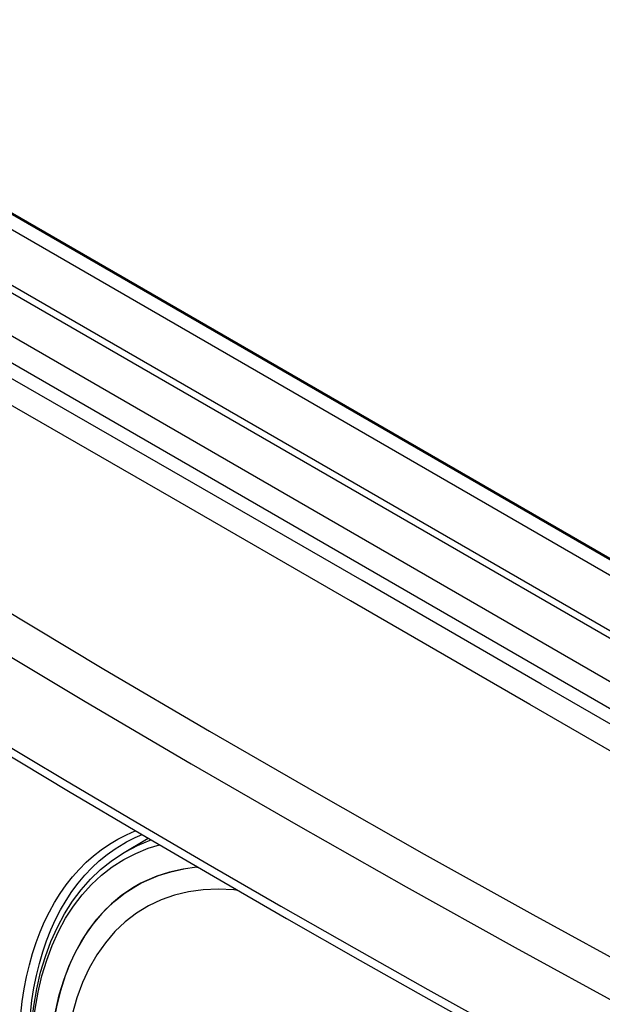
# Model space of a CAD drawing. Units: millimetres. Extents: x -32 to 34, y -61 to 65.
# Drawn here: x -15 to 3, y 36 to 65 of the extents above; entities that cross this region are included whole.
import ezdxf

# ---------------------------------------------------------------- set-up
doc = ezdxf.new("R2010")
doc.units = ezdxf.units.MM
doc.header["$LTSCALE"] = 16.335
doc.layers.get('0').update_dxf_attribs({"linetype": 'CONTINUOUS'})
for name, color, linetype in [('ASSI', 7, 'CONTINUOUS'), ('DRAFT', 7, 'CONTINUOUS'), ('RACCORDO', 7, 'CONTINUOUS')]:
    doc.layers.add(name, color=color, linetype=linetype)

msp = doc.modelspace()

# ---------------------------------------------------------------- linework, layer by layer
at = {"color": 7, "linetype": 'CONTINUOUS'}
msp.add_line((-25.946, 63.023), (24.967, 33.626), dxfattribs=at)
at = {"color": 253, "linetype": 'CONTINUOUS'}
for p, q in [((-26.981, 62.338), (23.856, 32.985)), ((-27.323, 61.733), (23.515, 32.38))]:
    msp.add_line(p, q, dxfattribs=at)
for points in [[(22.032, 32.746), (16.714, 35.829), (11.395, 38.91), (6.076, 41.988), (0.756, 45.062), (-4.564, 48.135), (-9.884, 51.203), (-15.203, 54.268), (-20.522, 57.329), (-25.839, 60.386)], [(21.69, 32.142), (16.374, 35.224), (11.055, 38.304), (5.735, 41.383), (0.415, 44.458), (-4.905, 47.529), (-10.225, 50.598), (-15.546, 53.663), (-20.864, 56.725), (-26.18, 59.781)], [(-30.487, 56.934), (-27.52, 54.991), (-24.523, 53.063), (-21.496, 51.151), (-18.439, 49.254), (-15.353, 47.373), (-12.237, 45.508), (-9.093, 43.66), (-5.92, 41.828), (-2.718, 40.012), (0.511, 38.213), (3.769, 36.431), (7.054, 34.666), (10.366, 32.919), (13.705, 31.188), (17.071, 29.475)], [(-19.002, 48.296), (-15.911, 46.412), (-12.791, 44.545), (-9.641, 42.693), (-6.463, 40.858), (-3.257, 39.04), (-0.022, 37.238), (3.24, 35.454), (6.53, 33.686), (9.848, 31.935), (13.192, 30.202), (16.563, 28.487)]]:
    msp.add_lwpolyline(points, dxfattribs=at)
at = {"color": 7, "linetype": 'CONTINUOUS'}
msp.add_lwpolyline([(-8.25, 38.934), (-8.373, 38.949), (-8.836, 38.971), (-9.284, 38.952), (-9.718, 38.892), (-10.134, 38.792), (-10.531, 38.653), (-10.908, 38.473), (-11.263, 38.256), (-11.594, 38.001), (-11.902, 37.708), (-12.183, 37.38), (-12.438, 37.018), (-12.666, 36.621), (-12.864, 36.194), (-13.033, 35.738), (-13.173, 35.251), (-13.282, 34.74), (-13.36, 34.206), (-13.407, 33.647), (-13.423, 33.065)], dxfattribs=at)
at = {"layer": 'ASSI', "color": 7, "linetype": 'CONTINUOUS'}
for p, q in [((-24.908, 64.793), (28.42, 34.003)), ((-25.946, 63.023), (24.967, 33.626))]:
    msp.add_line(p, q, dxfattribs=at)
at = {"layer": 'ASSI', "color": 253, "linetype": 'CONTINUOUS'}
for p, q in [((-26.981, 62.338), (23.856, 32.985)), ((-27.323, 61.733), (23.515, 32.38))]:
    msp.add_line(p, q, dxfattribs=at)
for points in [[(22.032, 32.746), (16.714, 35.829), (11.395, 38.91), (6.076, 41.988), (0.756, 45.062), (-4.564, 48.135), (-9.884, 51.203), (-15.203, 54.268), (-20.522, 57.329), (-25.839, 60.386)], [(21.69, 32.142), (16.374, 35.224), (11.055, 38.304), (5.735, 41.383), (0.415, 44.458), (-4.905, 47.529), (-10.225, 50.598), (-15.546, 53.663), (-20.864, 56.725), (-26.18, 59.781)], [(-18.439, 49.254), (-15.353, 47.373), (-12.237, 45.508), (-9.093, 43.66), (-5.92, 41.828), (-2.718, 40.012), (0.511, 38.213), (3.769, 36.431), (7.054, 34.666), (10.366, 32.919), (13.705, 31.188), (17.071, 29.475)], [(-19.002, 48.296), (-15.911, 46.412), (-12.791, 44.545), (-9.641, 42.693), (-6.463, 40.858), (-3.257, 39.04), (-0.022, 37.238), (3.24, 35.454), (6.53, 33.686), (9.848, 31.935), (13.192, 30.202), (16.563, 28.487)], [(-17.641, 44.773), (-15.535, 43.498), (-13.415, 42.23), (-11.281, 40.969), (-9.134, 39.714), (-6.974, 38.467), (-4.801, 37.227), (-2.614, 35.994), (-0.415, 34.768), (1.797, 33.55)]]:
    msp.add_lwpolyline(points, dxfattribs=at)
at = {"layer": 'ASSI', "color": 7, "linetype": 'CONTINUOUS'}
msp.add_lwpolyline([(-17.476, 44.407), (-15.413, 43.159), (-13.282, 41.883), (-11.136, 40.615), (-8.978, 39.353), (-6.805, 38.099), (-4.62, 36.852), (-2.421, 35.612), (-0.209, 34.38), (1.963, 33.184)], dxfattribs=at)
at = {"layer": 'DRAFT', "color": 253, "linetype": 'CONTINUOUS'}
for p, q in [((28.419, 33.955), (-24.982, 64.788)), ((26.918, 32.712), (-26.674, 63.655))]:
    msp.add_line(p, q, dxfattribs=at)
at = {"layer": 'DRAFT', "color": 7, "linetype": 'CONTINUOUS'}
for p, q in [((-25.38, 64.574), (28.36, 33.545)), ((-11.674, 40.031), (-10.92, 40.488)), ((-9.47, 39.62), (-9.436, 39.621))]:
    msp.add_line(p, q, dxfattribs=at)
for points in [[(-9.469, 39.62), (-9.88, 39.566), (-10.278, 39.477), (-10.66, 39.354), (-11.025, 39.198), (-11.131, 39.144)], [(-11.131, 39.144), (-10.953, 39.232), (-10.604, 39.375), (-10.24, 39.487), (-9.861, 39.569)], [(-11.131, 39.144), (-11.371, 39.009), (-11.698, 38.788), (-12.004, 38.535), (-12.291, 38.25), (-12.556, 37.935), (-12.798, 37.591), (-13.016, 37.22), (-13.209, 36.821), (-13.379, 36.397), (-13.523, 35.948), (-13.642, 35.475), (-13.734, 34.98), (-13.801, 34.466), (-13.842, 33.906)], [(-13.806, 34.414), (-13.746, 34.905), (-13.662, 35.378), (-13.555, 35.831), (-13.425, 36.264), (-13.272, 36.675), (-13.096, 37.063), (-12.898, 37.428), (-12.679, 37.767), (-12.439, 38.081), (-12.179, 38.367), (-11.9, 38.626), (-11.602, 38.857), (-11.286, 39.059), (-11.131, 39.144)]]:
    msp.add_lwpolyline(points, dxfattribs=at)
at = {"layer": 'RACCORDO', "color": 253, "linetype": 'CONTINUOUS'}
for points in [[(-17.641, 44.773), (-15.535, 43.498), (-13.415, 42.23), (-11.281, 40.969), (-9.134, 39.714), (-6.974, 38.467), (-4.801, 37.227), (-2.614, 35.994), (-0.415, 34.768), (1.797, 33.55)], [(-14.698, 35.257), (-14.654, 35.637), (-14.596, 36.008), (-14.526, 36.369), (-14.444, 36.719), (-14.349, 37.059), (-14.242, 37.387), (-14.123, 37.703), (-13.992, 38.008), (-13.849, 38.3), (-13.695, 38.578), (-13.529, 38.844), (-13.352, 39.096), (-13.164, 39.334), (-12.965, 39.558), (-12.756, 39.767), (-12.536, 39.962), (-12.307, 40.141), (-12.068, 40.305), (-11.82, 40.454), (-11.562, 40.587), (-11.297, 40.704), (-11.291, 40.706)], [(-14.475, 34.066), (-14.469, 34.479), (-14.448, 34.885), (-14.414, 35.281), (-14.367, 35.668), (-14.307, 36.044), (-14.233, 36.41), (-14.146, 36.765), (-14.046, 37.109), (-13.933, 37.44), (-13.807, 37.759), (-13.668, 38.065), (-13.518, 38.357), (-13.355, 38.636), (-13.18, 38.9), (-12.993, 39.15), (-12.795, 39.385), (-12.586, 39.605), (-12.366, 39.809), (-12.135, 39.997), (-11.894, 40.17), (-11.643, 40.326), (-11.558, 40.373)], [(-11.674, 40.031), (-11.592, 40.08), (-11.231, 40.267), (-10.853, 40.422), (-10.822, 40.431)], [(-14.388, 33.778), (-14.375, 34.337), (-14.337, 34.88), (-14.273, 35.405), (-14.183, 35.911), (-14.069, 36.396), (-13.929, 36.859), (-13.765, 37.299), (-13.578, 37.714), (-13.366, 38.104), (-13.132, 38.466), (-12.875, 38.802), (-12.597, 39.108), (-12.299, 39.385), (-11.98, 39.632), (-11.642, 39.848), (-11.286, 40.033), (-10.912, 40.186), (-10.578, 40.289)]]:
    msp.add_lwpolyline(points, dxfattribs=at)
at = {"layer": 'RACCORDO', "color": 7, "linetype": 'CONTINUOUS'}
for points in [[(-17.476, 44.407), (-15.413, 43.159), (-13.282, 41.883), (-11.136, 40.615), (-8.978, 39.353), (-6.805, 38.099), (-4.62, 36.852), (-2.421, 35.612), (-0.209, 34.38), (1.963, 33.184)], [(-11.558, 40.373), (-11.297, 40.506), (-11.096, 40.591)], [(-14.431, 33.849), (-14.418, 34.414), (-14.379, 34.963), (-14.314, 35.495), (-14.224, 36.008), (-14.109, 36.5), (-13.968, 36.971), (-13.803, 37.418), (-13.613, 37.841), (-13.4, 38.238), (-13.165, 38.609), (-12.907, 38.952), (-12.629, 39.266), (-12.33, 39.551), (-12.011, 39.806), (-11.674, 40.031)]]:
    msp.add_lwpolyline(points, dxfattribs=at)

doc.saveas('drawing.dxf')
